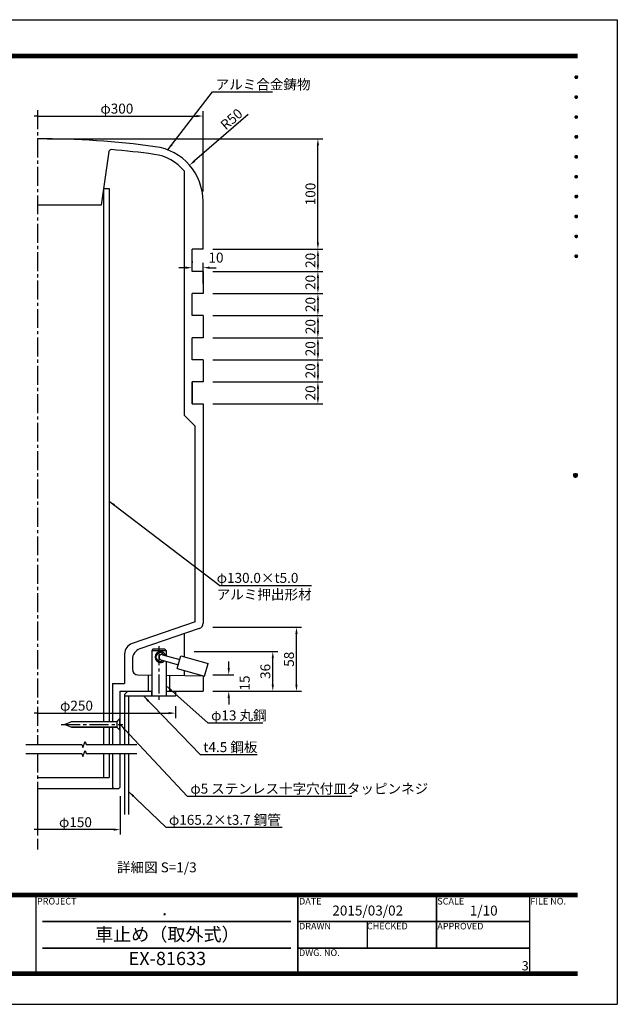
# Model space of a CAD drawing. Extents: x 0 to 4200, y 0 to 2970.
# Drawn here: x 2396 to 4200, y 0 to 2970 of the extents above; entities that cross this region are included whole.
import ezdxf
from ezdxf.enums import TextEntityAlignment as Align

# ---------------------------------------------------------------- set-up
doc = ezdxf.new("R2010")
doc.units = 0
doc.header["$LTSCALE"] = 3
doc.linetypes.add('CENTER2', pattern=[28.575, 19.05, -3.175, 3.175, -3.175])
doc.layers.get('0').update_dxf_attribs({"linetype": 'CONTINUOUS'})
doc.layers.get('DEFPOINTS').update_dxf_attribs({"linetype": 'CONTINUOUS'})
for name, color, linetype in [('P001', 131, 'CONTINUOUS'), ('P002', 181, 'CONTINUOUS'), ('P009', 51, 'CONTINUOUS'), ('P901', 135, 'CONTINUOUS'), ('P_1CENTER', 2, 'CONTINUOUS'), ('P_2DIM', 6, 'CONTINUOUS'), ('P_3TEXT', 60, 'CONTINUOUS'), ('P_5DRAWFRAME', 104, 'CONTINUOUS')]:
    doc.layers.add(name, color=color, linetype=linetype)
doc.styles.add('BIGFONT', font='simplex.shx', dxfattribs={"bigfont": 'bigfont.shx'})
doc.dimstyles.new('DIMBIGFONT$0', dxfattribs={"dimscale": 10, "dimtxt": 3, "dimasz": 2, "dimexe": 1.5, "dimexo": 3, "dimgap": 0.75, "dimtad": 1, "dimdec": 1, "dimdsep": 46, "dimtxsty": 'BIGFONT', "dimsah": 1, "dimcen": 0, "dimclrt": 230, "dimadec": 1, "dimazin": 2, "dimtfac": 0.6, "dimtdec": 1, "dimtofl": 0, "dimtmove": 2, "dimatfit": 3, "dimfxl": 1, "dimtvp": 1, "dimtolj": 1, "dimarcsym": 0})
doc.dimstyles.new('DIMBIGFONT$4', dxfattribs={"dimscale": 10, "dimtxt": 3, "dimasz": 2, "dimexe": 1.5, "dimexo": 3, "dimgap": 0.75, "dimtad": 1, "dimdec": 1, "dimdsep": 46, "dimtxsty": 'BIGFONT', "dimsah": 1, "dimcen": 0, "dimclrt": 230, "dimadec": 1, "dimazin": 0, "dimtfac": 0.6, "dimtdec": 1, "dimtofl": 0, "dimtmove": 0, "dimatfit": 3, "dimfxl": 1, "dimtvp": 1, "dimtolj": 1, "dimarcsym": 0})
doc.dimstyles.new('DIMBIGFONT$7', dxfattribs={"dimscale": 10, "dimtxt": 3, "dimasz": 2, "dimexe": 1.5, "dimexo": 3, "dimgap": 0.75, "dimtad": 1, "dimdec": 1, "dimdsep": 46, "dimtxsty": 'BIGFONT', "dimsah": 1, "dimcen": 0, "dimclrt": 230, "dimadec": 1, "dimazin": 2, "dimtfac": 0.6, "dimtdec": 1, "dimtofl": 0, "dimtmove": 0, "dimatfit": 3, "dimfxl": 1, "dimtvp": 1, "dimtolj": 1, "dimarcsym": 0})

# ---------------------------------------------------------------- blocks, each defined once
blk = doc.blocks.new('DFP3')
at = {"color": 0}
for p, q in [((21.5, 286.6), (408, 286.6)), ((21.5, 286.55), (408, 286.55)), ((21.5, 286.5), (408, 286.5)), ((21.5, 286.45), (408, 286.45)), ((21.5, 286.4), (408, 286.4)), ((408, 286.35), (21.5, 286.35)), ((21.5, 286.3), (408, 286.3)), ((408, 286.25), (21.5, 286.25)), ((21.5, 286.2), (408, 286.2)), ((408, 286.15), (21.5, 286.15)), ((21.5, 286.1), (408, 286.1)), ((21.5, 286.05), (408, 286.05)), ((21.5, 286), (408, 286)), ((21.5, 285.95), (408, 285.95)), ((21.5, 285.9), (408, 285.9)), ((21.5, 285.85), (408, 285.85)), ((21.5, 285.8), (408, 285.8)), ((21.5, 285.75), (408, 285.75)), ((21.5, 285.7), (408, 285.7)), ((408, 285.65), (21.5, 285.65)), ((21.5, 285.6), (408, 285.6)), ((407.2, 279.65), (407.6, 280.05)), ((407.2, 279.65), (407.6, 279.25)), ((407.21, 279.73), (407.52, 280.04)), ((407.21, 279.58), (407.67, 280.04)), ((407.21, 279.72), (407.67, 279.26)), ((407.21, 279.57), (407.52, 279.26)), ((407.22, 279.53), (407.72, 280.03)), ((407.22, 279.77), (407.72, 279.27)), ((407.24, 279.48), (407.77, 280.01)), ((407.24, 279.82), (407.77, 279.29)), ((407.25, 279.84), (407.41, 280)), ((407.25, 279.46), (407.41, 279.3)), ((407.26, 279.43), (407.82, 279.99)), ((407.26, 279.87), (407.82, 279.31)), ((407.29, 279.39), (407.86, 279.96)), ((407.29, 279.91), (407.86, 279.34)), ((407.33, 279.94), (407.89, 279.38)), ((407.33, 279.36), (407.89, 279.92)), ((407.37, 279.98), (407.93, 279.42)), ((407.37, 279.32), (407.93, 279.88)), ((407.41, 280), (407.95, 279.46)), ((407.41, 279.3), (407.95, 279.84)), ((407.46, 280.03), (407.98, 279.51)), ((407.46, 279.27), (407.98, 279.79)), ((407.52, 280.04), (407.99, 279.57)), ((407.52, 279.26), (407.99, 279.73)), ((407.58, 280.05), (408, 279.63)), ((407.58, 279.25), (408, 279.67)), ((407.65, 280.05), (408, 279.7)), ((407.65, 279.25), (408, 279.6)), ((407.75, 280.02), (407.97, 279.8)), ((407.75, 279.28), (407.97, 279.5)), ((407.2, 273.65), (407.6, 274.05)), ((407.2, 273.65), (407.6, 273.25)), ((407.21, 273.73), (407.52, 274.04)), ((407.21, 273.58), (407.67, 274.04)), ((407.21, 273.72), (407.67, 273.26)), ((407.21, 273.57), (407.52, 273.26)), ((407.22, 273.53), (407.72, 274.03)), ((407.22, 273.77), (407.72, 273.27)), ((407.24, 273.48), (407.77, 274.01)), ((407.24, 273.82), (407.77, 273.29)), ((407.25, 273.84), (407.41, 274)), ((407.25, 273.46), (407.41, 273.3)), ((407.26, 273.43), (407.82, 273.99)), ((407.26, 273.87), (407.82, 273.31)), ((407.29, 273.39), (407.86, 273.96)), ((407.29, 273.91), (407.86, 273.34)), ((407.33, 273.94), (407.89, 273.38)), ((407.33, 273.36), (407.89, 273.92)), ((407.37, 273.98), (407.93, 273.42)), ((407.37, 273.32), (407.93, 273.88)), ((407.41, 274), (407.95, 273.46)), ((407.41, 273.3), (407.95, 273.84)), ((407.46, 274.03), (407.98, 273.51)), ((407.46, 273.27), (407.98, 273.79)), ((407.52, 274.04), (407.99, 273.57)), ((407.52, 273.26), (407.99, 273.73)), ((407.58, 274.05), (408, 273.63)), ((407.58, 273.25), (408, 273.67)), ((407.65, 274.05), (408, 273.7)), ((407.65, 273.25), (408, 273.6)), ((407.75, 274.02), (407.97, 273.8)), ((407.75, 273.28), (407.97, 273.5)), ((407.2, 267.65), (407.6, 268.05)), ((407.2, 267.65), (407.6, 267.25)), ((407.21, 267.73), (407.52, 268.04)), ((407.21, 267.58), (407.67, 268.04)), ((407.21, 267.72), (407.67, 267.26)), ((407.21, 267.57), (407.52, 267.26)), ((407.22, 267.53), (407.72, 268.03)), ((407.22, 267.77), (407.72, 267.27)), ((407.24, 267.48), (407.77, 268.01)), ((407.24, 267.82), (407.77, 267.29)), ((407.25, 267.84), (407.41, 268)), ((407.25, 267.46), (407.41, 267.3)), ((407.26, 267.43), (407.82, 267.99)), ((407.26, 267.87), (407.82, 267.31)), ((407.29, 267.39), (407.86, 267.96)), ((407.29, 267.91), (407.86, 267.34)), ((407.33, 267.94), (407.89, 267.38)), ((407.33, 267.36), (407.89, 267.92)), ((407.37, 267.98), (407.93, 267.42)), ((407.37, 267.32), (407.93, 267.88)), ((407.41, 268), (407.95, 267.46)), ((407.41, 267.3), (407.95, 267.84)), ((407.46, 268.03), (407.98, 267.51)), ((407.46, 267.27), (407.98, 267.79)), ((407.52, 268.04), (407.99, 267.57)), ((407.52, 267.26), (407.99, 267.73)), ((407.58, 268.05), (408, 267.63)), ((407.58, 267.25), (408, 267.67)), ((407.65, 268.05), (408, 267.7)), ((407.65, 267.25), (408, 267.6)), ((407.75, 268.02), (407.97, 267.8)), ((407.75, 267.28), (407.97, 267.5)), ((407.2, 261.65), (407.6, 262.05)), ((407.2, 261.65), (407.6, 261.25)), ((407.21, 261.73), (407.52, 262.04)), ((407.21, 261.58), (407.67, 262.04)), ((407.21, 261.72), (407.67, 261.26)), ((407.21, 261.57), (407.52, 261.26)), ((407.22, 261.53), (407.72, 262.03)), ((407.22, 261.77), (407.72, 261.27)), ((407.24, 261.48), (407.77, 262.01)), ((407.24, 261.82), (407.77, 261.29)), ((407.25, 261.84), (407.41, 262)), ((407.25, 261.46), (407.41, 261.3)), ((407.26, 261.43), (407.82, 261.99)), ((407.26, 261.87), (407.82, 261.31)), ((407.29, 261.39), (407.86, 261.96)), ((407.29, 261.91), (407.86, 261.34)), ((407.33, 261.94), (407.89, 261.38)), ((407.33, 261.36), (407.89, 261.92)), ((407.37, 261.98), (407.93, 261.42)), ((407.37, 261.32), (407.93, 261.88)), ((407.41, 262), (407.95, 261.46)), ((407.41, 261.3), (407.95, 261.84)), ((407.46, 262.03), (407.98, 261.51)), ((407.46, 261.27), (407.98, 261.79)), ((407.52, 262.04), (407.99, 261.57)), ((407.52, 261.26), (407.99, 261.73)), ((407.58, 262.05), (408, 261.63)), ((407.58, 261.25), (408, 261.67)), ((407.65, 262.05), (408, 261.7)), ((407.65, 261.25), (408, 261.6)), ((407.75, 262.02), (407.97, 261.8)), ((407.75, 261.28), (407.97, 261.5)), ((407.2, 255.65), (407.6, 256.05)), ((407.2, 255.65), (407.6, 255.25)), ((407.21, 255.73), (407.52, 256.04)), ((407.21, 255.58), (407.67, 256.04)), ((407.21, 255.72), (407.67, 255.26)), ((407.21, 255.57), (407.52, 255.26)), ((407.22, 255.53), (407.72, 256.03)), ((407.22, 255.77), (407.72, 255.27)), ((407.24, 255.48), (407.77, 256.01)), ((407.24, 255.82), (407.77, 255.29)), ((407.25, 255.84), (407.41, 256)), ((407.25, 255.46), (407.41, 255.3)), ((407.26, 255.43), (407.82, 255.99)), ((407.26, 255.87), (407.82, 255.31)), ((407.29, 255.39), (407.86, 255.96)), ((407.29, 255.91), (407.86, 255.34)), ((407.33, 255.94), (407.89, 255.38)), ((407.33, 255.36), (407.89, 255.92)), ((407.37, 255.98), (407.93, 255.42)), ((407.37, 255.32), (407.93, 255.88)), ((407.41, 256), (407.95, 255.46)), ((407.41, 255.3), (407.95, 255.84)), ((407.46, 256.03), (407.98, 255.51)), ((407.46, 255.27), (407.98, 255.79)), ((407.52, 256.04), (407.99, 255.57)), ((407.52, 255.26), (407.99, 255.73)), ((407.58, 256.05), (408, 255.63)), ((407.58, 255.25), (408, 255.67)), ((407.65, 256.05), (408, 255.7)), ((407.65, 255.25), (408, 255.6)), ((407.75, 256.02), (407.97, 255.8)), ((407.75, 255.28), (407.97, 255.5)), ((407.2, 249.65), (407.6, 250.05)), ((407.2, 249.65), (407.6, 249.25)), ((407.21, 249.73), (407.52, 250.04)), ((407.21, 249.58), (407.67, 250.04)), ((407.21, 249.72), (407.67, 249.26)), ((407.21, 249.57), (407.52, 249.26)), ((407.22, 249.53), (407.72, 250.03)), ((407.22, 249.77), (407.72, 249.27)), ((407.24, 249.48), (407.77, 250.01)), ((407.24, 249.82), (407.77, 249.29)), ((407.25, 249.84), (407.41, 250)), ((407.26, 249.43), (407.82, 249.99)), ((407.26, 249.87), (407.82, 249.31)), ((407.29, 249.39), (407.86, 249.96)), ((407.29, 249.91), (407.86, 249.34)), ((407.33, 249.94), (407.89, 249.38)), ((407.33, 249.36), (407.89, 249.92)), ((407.37, 249.98), (407.93, 249.42)), ((407.37, 249.32), (407.93, 249.88)), ((407.41, 250), (407.95, 249.46)), ((407.41, 249.3), (407.95, 249.84)), ((407.46, 250.03), (407.98, 249.51)), ((407.46, 249.27), (407.98, 249.79)), ((407.52, 250.04), (407.99, 249.57)), ((407.52, 249.26), (407.99, 249.73)), ((407.58, 250.05), (408, 249.63)), ((407.58, 249.25), (408, 249.67)), ((407.65, 250.05), (408, 249.7)), ((407.65, 249.25), (408, 249.6)), ((407.75, 250.02), (407.97, 249.8)), ((407.75, 249.28), (407.97, 249.5)), ((407.25, 249.46), (407.41, 249.3)), ((407.2, 243.65), (407.6, 244.05)), ((407.2, 243.65), (407.6, 243.25)), ((407.21, 243.73), (407.52, 244.04)), ((407.21, 243.58), (407.67, 244.04)), ((407.21, 243.72), (407.67, 243.26)), ((407.21, 243.57), (407.52, 243.26)), ((407.22, 243.53), (407.72, 244.03)), ((407.22, 243.77), (407.72, 243.27)), ((407.24, 243.48), (407.77, 244.01)), ((407.24, 243.82), (407.77, 243.29)), ((407.25, 243.84), (407.41, 244)), ((407.26, 243.43), (407.82, 243.99)), ((407.26, 243.87), (407.82, 243.31)), ((407.29, 243.39), (407.86, 243.96)), ((407.29, 243.91), (407.86, 243.34)), ((407.33, 243.94), (407.89, 243.38)), ((407.33, 243.36), (407.89, 243.92)), ((407.37, 243.98), (407.93, 243.42)), ((407.37, 243.32), (407.93, 243.88)), ((407.41, 244), (407.95, 243.46)), ((407.41, 243.3), (407.95, 243.84)), ((407.46, 244.03), (407.98, 243.51)), ((407.46, 243.27), (407.98, 243.79)), ((407.52, 244.04), (407.99, 243.57)), ((407.52, 243.26), (407.99, 243.73)), ((407.58, 244.05), (408, 243.63)), ((407.58, 243.25), (408, 243.67)), ((407.65, 244.05), (408, 243.7)), ((407.65, 243.25), (408, 243.6)), ((407.75, 244.02), (407.97, 243.8)), ((407.25, 243.46), (407.41, 243.3)), ((407.75, 243.28), (407.97, 243.5)), ((407.2, 237.65), (407.6, 238.05)), ((407.2, 237.65), (407.6, 237.25)), ((407.21, 237.73), (407.52, 238.04)), ((407.21, 237.58), (407.67, 238.04)), ((407.21, 237.72), (407.67, 237.26)), ((407.22, 237.53), (407.72, 238.03)), ((407.22, 237.77), (407.72, 237.27)), ((407.24, 237.48), (407.77, 238.01)), ((407.24, 237.82), (407.77, 237.29)), ((407.25, 237.84), (407.41, 238)), ((407.26, 237.43), (407.82, 237.99)), ((407.26, 237.87), (407.82, 237.31)), ((407.29, 237.39), (407.86, 237.96)), ((407.29, 237.91), (407.86, 237.34)), ((407.33, 237.94), (407.89, 237.38)), ((407.33, 237.36), (407.89, 237.92)), ((407.37, 237.98), (407.93, 237.42)), ((407.37, 237.32), (407.93, 237.88)), ((407.41, 238), (407.95, 237.46)), ((407.41, 237.3), (407.95, 237.84)), ((407.46, 238.03), (407.98, 237.51)), ((407.46, 237.27), (407.98, 237.79)), ((407.52, 238.04), (407.99, 237.57)), ((407.52, 237.26), (407.99, 237.73)), ((407.58, 238.05), (408, 237.63)), ((407.58, 237.25), (408, 237.67)), ((407.65, 238.05), (408, 237.7)), ((407.75, 238.02), (407.97, 237.8)), ((407.21, 237.57), (407.52, 237.26)), ((407.25, 237.46), (407.41, 237.3)), ((407.65, 237.25), (408, 237.6)), ((407.75, 237.28), (407.97, 237.5)), ((407.2, 231.65), (407.6, 232.05)), ((407.21, 231.73), (407.52, 232.04)), ((407.21, 231.58), (407.67, 232.04)), ((407.21, 231.72), (407.67, 231.26)), ((407.22, 231.53), (407.72, 232.03)), ((407.22, 231.77), (407.72, 231.27)), ((407.24, 231.48), (407.77, 232.01)), ((407.24, 231.82), (407.77, 231.29)), ((407.25, 231.84), (407.41, 232)), ((407.26, 231.43), (407.82, 231.99)), ((407.26, 231.87), (407.82, 231.31)), ((407.29, 231.39), (407.86, 231.96)), ((407.29, 231.91), (407.86, 231.34)), ((407.33, 231.94), (407.89, 231.38)), ((407.33, 231.36), (407.89, 231.92)), ((407.37, 231.98), (407.93, 231.42)), ((407.37, 231.32), (407.93, 231.88)), ((407.41, 232), (407.95, 231.46)), ((407.41, 231.3), (407.95, 231.84)), ((407.46, 232.03), (407.98, 231.51)), ((407.46, 231.27), (407.98, 231.79)), ((407.52, 232.04), (407.99, 231.57)), ((407.52, 231.26), (407.99, 231.73)), ((407.58, 232.05), (408, 231.63)), ((407.58, 231.25), (408, 231.67)), ((407.65, 232.05), (408, 231.7)), ((407.75, 232.02), (407.97, 231.8)), ((407.2, 231.65), (407.6, 231.25)), ((407.21, 231.57), (407.52, 231.26)), ((407.25, 231.46), (407.41, 231.3)), ((407.65, 231.25), (408, 231.6)), ((407.75, 231.28), (407.97, 231.5)), ((407.2, 225.65), (407.6, 226.05)), ((407.21, 225.73), (407.52, 226.04)), ((407.21, 225.58), (407.67, 226.04)), ((407.22, 225.53), (407.72, 226.03)), ((407.22, 225.77), (407.72, 225.27)), ((407.24, 225.48), (407.77, 226.01)), ((407.24, 225.82), (407.77, 225.29)), ((407.25, 225.84), (407.41, 226)), ((407.26, 225.43), (407.82, 225.99)), ((407.26, 225.87), (407.82, 225.31)), ((407.29, 225.39), (407.86, 225.96)), ((407.29, 225.91), (407.86, 225.34)), ((407.33, 225.94), (407.89, 225.38)), ((407.33, 225.36), (407.89, 225.92)), ((407.37, 225.98), (407.93, 225.42)), ((407.37, 225.32), (407.93, 225.88)), ((407.41, 226), (407.95, 225.46)), ((407.41, 225.3), (407.95, 225.84)), ((407.46, 226.03), (407.98, 225.51)), ((407.46, 225.27), (407.98, 225.79)), ((407.52, 226.04), (407.99, 225.57)), ((407.52, 225.26), (407.99, 225.73)), ((407.58, 226.05), (408, 225.63)), ((407.65, 226.05), (408, 225.7)), ((407.75, 226.02), (407.97, 225.8)), ((407.2, 225.65), (407.6, 225.25)), ((407.21, 225.72), (407.67, 225.26)), ((407.21, 225.57), (407.52, 225.26)), ((407.25, 225.46), (407.41, 225.3)), ((407.58, 225.25), (408, 225.67)), ((407.65, 225.25), (408, 225.6)), ((407.75, 225.28), (407.97, 225.5)), ((406.8, 159.55), (407.4, 160.15)), ((406.8, 159.48), (407.47, 160.15)), ((406.8, 159.63), (407.32, 160.15)), ((406.8, 159.62), (407.47, 158.95)), ((406.8, 159.55), (407.4, 158.95)), ((406.8, 159.47), (407.32, 158.95)), ((406.81, 159.42), (407.53, 160.14)), ((406.81, 159.68), (407.53, 158.96)), ((406.82, 159.71), (407.24, 160.13)), ((406.82, 159.39), (407.24, 158.97)), ((406.83, 159.37), (407.58, 160.12)), ((406.83, 159.73), (407.58, 158.98)), ((406.85, 159.32), (407.63, 160.1)), ((406.85, 159.78), (407.63, 159)), ((406.87, 159.27), (407.68, 160.08)), ((406.87, 159.83), (407.12, 160.08)), ((406.87, 159.83), (407.68, 159.02)), ((406.87, 159.27), (407.12, 159.02)), ((406.9, 159.22), (407.73, 160.05)), ((406.9, 159.88), (407.73, 159.05)), ((406.93, 159.18), (407.77, 160.02)), ((406.93, 159.92), (407.77, 159.08)), ((406.96, 159.14), (407.81, 159.99)), ((406.96, 159.96), (407.81, 159.11)), ((406.99, 159.99), (407.84, 159.14)), ((406.99, 159.11), (407.84, 159.96)), ((407.03, 160.02), (407.87, 159.18)), ((407.03, 159.08), (407.87, 159.92)), ((407.07, 160.05), (407.9, 159.22)), ((407.07, 159.05), (407.9, 159.88)), ((407.12, 160.08), (407.93, 159.27)), ((407.12, 159.02), (407.93, 159.83)), ((407.17, 160.1), (407.95, 159.32)), ((407.17, 159), (407.95, 159.78)), ((407.22, 160.12), (407.97, 159.37)), ((407.22, 158.98), (407.97, 159.73)), ((407.27, 160.14), (407.99, 159.42)), ((407.27, 158.96), (407.99, 159.68)), ((407.33, 160.15), (408, 159.48)), ((407.33, 158.95), (408, 159.62)), ((407.4, 160.15), (408, 159.55)), ((407.4, 158.95), (408, 159.55)), ((407.48, 160.14), (407.99, 159.63)), ((407.48, 158.96), (407.99, 159.47)), ((407.57, 160.13), (407.98, 159.72)), ((407.57, 158.97), (407.98, 159.38)), ((407.69, 160.08), (407.93, 159.84)), ((407.69, 159.02), (407.93, 159.26)), ((21.5, 33.5), (408, 33.5)), ((21.5, 33.45), (408, 33.45)), ((21.5, 33.4), (408, 33.4)), ((21.5, 33.35), (408, 33.35)), ((21.5, 33.3), (408, 33.3)), ((21.5, 33.25), (408, 33.25)), ((21.5, 33.2), (408, 33.2)), ((21.5, 33.15), (408, 33.15)), ((21.5, 33.1), (408, 33.1)), ((21.5, 33.05), (408, 33.05)), ((21.5, 33), (408, 33)), ((21.5, 32.95), (408, 32.95)), ((21.5, 32.9), (408, 32.9)), ((21.5, 32.85), (408, 32.85)), ((21.5, 32.8), (408, 32.8)), ((21.5, 32.75), (408, 32.75)), ((21.5, 32.7), (408, 32.7)), ((244.47, 33), (244.47, 9)), ((244.53, 33), (244.53, 9)), ((323.47, 33), (323.47, 9)), ((323.53, 33), (323.53, 9)), ((365.47, 17), (365.47, 33)), ((365.53, 17), (365.53, 33)), ((393.47, 33), (393.47, 9)), ((393.53, 33), (393.53, 9)), ((21.5, 32.65), (408, 32.65)), ((21.5, 32.6), (408, 32.6)), ((21.5, 32.55), (408, 32.55)), ((21.5, 32.5), (408, 32.5)), ((246.5, 25.03), (321.5, 25.03)), ((246.5, 24.97), (321.5, 24.97)), ((323.5, 25.03), (393.5, 25.03)), ((323.5, 24.97), (393.5, 24.97)), ((344.47, 25), (344.47, 17)), ((344.53, 25), (344.53, 17)), ((246.5, 17.03), (321.5, 17.03)), ((246.5, 16.97), (321.5, 16.97)), ((323.5, 17.03), (393.5, 17.03)), ((323.5, 16.97), (393.5, 16.97)), ((21.5, 9.75), (408, 9.75)), ((21.5, 9.7), (408, 9.7)), ((21.5, 9.65), (408, 9.65)), ((21.5, 9.6), (408, 9.6)), ((21.5, 9.55), (408, 9.55)), ((21.5, 9.5), (408, 9.5)), ((21.5, 9.45), (408, 9.45)), ((21.5, 9.4), (408, 9.4)), ((21.5, 9.35), (408, 9.35)), ((21.5, 9.3), (408, 9.3)), ((21.5, 9.25), (408, 9.25)), ((21.5, 9.2), (408, 9.2)), ((21.5, 9.15), (408, 9.15)), ((21.5, 9.1), (408, 9.1)), ((21.5, 9.05), (408, 9.05)), ((21.5, 9), (408, 9)), ((21.5, 8.95), (408, 8.95)), ((21.5, 8.9), (408, 8.9)), ((21.5, 8.85), (408, 8.85)), ((21.5, 8.8), (408, 8.8)), ((21.5, 8.75), (408, 8.75))]:
    blk.add_line(p, q, dxfattribs=at)
at = {"layer": 'DEFPOINTS', "color": 0}
for p, q in [((0, 297), (420, 297)), ((420, 297), (420, 0)), ((0, 0), (420, 0))]:
    blk.add_line(p, q, dxfattribs=at)
at = {"color": 0, "style": 'BIGFONT'}
for s, height, p in [('PROJECT', 2, (244.86, 30.1)), ('DATE', 2, (323.94, 30.1)), ('SCALE', 2, (365.67, 30.1)), ('FILE NO.', 2, (393.74, 30.1)), ('DRAWN', 2, (323.94, 22.57)), ('CHECKED', 2, (344.43, 22.61)), ('APPROVED', 2, (365.67, 22.57)), ('DWG. NO.', 2, (323.94, 14.57)), ('3', 2.8, (391.14, 10.23))]:
    blk.add_text(s, height=height, dxfattribs=at).set_placement(p)
at = {"color": 83, "ltscale": 0.5, "style": 'BIGFONT', "flags": 8}
for tag, p in [('REV04', (26.47, 27.61)), ('REV03', (26.47, 21.7)), ('REV02', (26.47, 15.58)), ('REV01', (26.47, 10.33))]:
    blk.add_attdef(tag, text='', height=2, dxfattribs=at).set_placement(p, align=Align.BOTTOM_LEFT)
for tag, p in [('REVD4', (80.98, 27.61)), ('R4D', (92.67, 27.61)), ('R4C', (101.8, 27.61)), ('R4A', (110.92, 27.61)), ('REVD3', (80.98, 21.7)), ('R3D', (92.67, 21.7)), ('R3C', (101.8, 21.7)), ('R3A', (110.92, 21.7)), ('REVD2', (80.98, 15.58)), ('R2D', (92.67, 15.58)), ('R2C', (101.8, 15.58)), ('R2A', (110.92, 15.58)), ('REVD1', (80.98, 10.33)), ('R1D', (92.67, 10.33)), ('R1C', (101.8, 10.33)), ('R1A', (110.92, 10.33))]:
    blk.add_attdef(tag, text='', height=2, dxfattribs=at).set_placement(p, align=Align.BOTTOM_CENTER)
at = {"color": 83, "style": 'BIGFONT'}
for tag, height, p in [('PROJECT1', 4, (283.38, 25.6)), ('DATE', 3, (344.68, 25.84)), ('SCALE', 3, (379.68, 25.84)), ('PROJECT2', 4, (284.2, 17.84)), ('PROJECT3', 4, (284.2, 10.57)), ('DWGNO', 3, (358.68, 10.57))]:
    blk.add_attdef(tag, text='', height=height, dxfattribs=at).set_placement(p, align=Align.BOTTOM_CENTER)
blk = doc.blocks.new('*D19')
at = {"layer": 'DEFPOINTS', "color": 0}
for p in [(2449.7, 2697.3), (2949.7, 2679.3), (2949.7, 2421.8)]:
    blk.add_point(p, dxfattribs=at)
at = {"layer": 'P_2DIM', "color": 0, "lineweight": -2}
for p, q in [((2449.7, 2679.3), (2929.7, 2679.3)), ((2949.7, 2451.8), (2949.7, 2694.3)), ((2449.7, 2667.3), (2449.7, 2664.3))]:
    blk.add_line(p, q, dxfattribs=at)
at = {"layer": 'P_2DIM', "color": 0}
blk.add_solid([(2929.7, 2682.6), (2929.7, 2675.9), (2949.7, 2679.3)], dxfattribs=at)
at = {"layer": 'P_2DIM', "color": 230, "insert": (2689.7, 2701.8), "char_height": 30, "attachment_point": 5, "style": 'BIGFONT'}
blk.add_mtext('\\A1;φ300', dxfattribs=at)
blk = doc.blocks.new('_None')
blk = doc.blocks.new('*D20')
at = {"layer": 'DEFPOINTS', "color": 0}
for p in [(2909.1, 2530.9), (2783.1, 2421.8)]:
    blk.add_point(p, dxfattribs=at)
at = {"layer": 'P_2DIM', "color": 0, "lineweight": -2}
blk.add_line((3085.7, 2683.6), (2924.2, 2543.9), dxfattribs=at)
at = {"layer": 'P_2DIM', "color": 0}
blk.add_solid([(2922.1, 2546.5), (2926.4, 2541.4), (2909.1, 2530.9)], dxfattribs=at)
at = {"layer": 'P_2DIM', "color": 230, "insert": (3035.6, 2670), "char_height": 30, "attachment_point": 5, "rotation": 40.8668, "style": 'BIGFONT'}
blk.add_mtext('\\A1;R50', dxfattribs=at)
blk = doc.blocks.new('*D21')
at = {"layer": 'DEFPOINTS', "color": 0}
for p in [(2449.7, 2610.8), (3296.4, 2610.8), (2949.7, 2277.5)]:
    blk.add_point(p, dxfattribs=at)
at = {"layer": 'P_2DIM', "color": 0, "lineweight": -2}
for p, q in [((2479.7, 2610.8), (3311.4, 2610.8)), ((3296.4, 2297.5), (3296.4, 2590.8)), ((2979.7, 2277.5), (3311.4, 2277.5))]:
    blk.add_line(p, q, dxfattribs=at)
at = {"layer": 'P_2DIM', "color": 0}
for points in [[(3293, 2590.8), (3299.7, 2590.8), (3296.4, 2610.8)], [(3293, 2297.5), (3299.7, 2297.5), (3296.4, 2277.5)]]:
    blk.add_solid(points, dxfattribs=at)
at = {"layer": 'P_2DIM', "color": 230, "insert": (3273.9, 2444.2), "char_height": 30, "attachment_point": 5, "rotation": 90, "style": 'BIGFONT'}
blk.add_mtext('\\A1;100', dxfattribs=at)
blk = doc.blocks.new('*D22')
at = {"layer": 'DEFPOINTS', "color": 0}
for p in [(2949.7, 2277.5), (2949.7, 2210.8), (3296.4, 2210.8)]:
    blk.add_point(p, dxfattribs=at)
at = {"layer": 'P_2DIM', "color": 0, "lineweight": -2}
for p, q in [((2979.7, 2277.5), (3311.4, 2277.5)), ((3296.4, 2257.5), (3296.4, 2230.8)), ((2979.7, 2210.8), (3311.4, 2210.8))]:
    blk.add_line(p, q, dxfattribs=at)
at = {"layer": 'P_2DIM', "color": 0}
for points in [[(3293, 2257.5), (3299.7, 2257.5), (3296.4, 2277.5)], [(3293, 2230.8), (3299.7, 2230.8), (3296.4, 2210.8)]]:
    blk.add_solid(points, dxfattribs=at)
at = {"layer": 'P_2DIM', "color": 230, "insert": (3273.9, 2244.2), "char_height": 30, "attachment_point": 5, "rotation": 90, "style": 'BIGFONT'}
blk.add_mtext('\\A1;20', dxfattribs=at)
blk = doc.blocks.new('*D23')
at = {"layer": 'DEFPOINTS', "color": 0}
for p in [(2949.7, 2210.8), (2949.7, 2144.2), (3296.4, 2144.2)]:
    blk.add_point(p, dxfattribs=at)
at = {"layer": 'P_2DIM', "color": 0, "lineweight": -2}
for p, q in [((2979.7, 2210.8), (3311.4, 2210.8)), ((3296.4, 2190.8), (3296.4, 2164.2)), ((2979.7, 2144.2), (3311.4, 2144.2))]:
    blk.add_line(p, q, dxfattribs=at)
at = {"layer": 'P_2DIM', "color": 0}
for points in [[(3293, 2190.8), (3299.7, 2190.8), (3296.4, 2210.8)], [(3293, 2164.2), (3299.7, 2164.2), (3296.4, 2144.2)]]:
    blk.add_solid(points, dxfattribs=at)
at = {"layer": 'P_2DIM', "color": 230, "insert": (3273.9, 2177.5), "char_height": 30, "attachment_point": 5, "rotation": 90, "style": 'BIGFONT'}
blk.add_mtext('\\A1;20', dxfattribs=at)
blk = doc.blocks.new('*D24')
at = {"layer": 'DEFPOINTS', "color": 0}
for p in [(2949.7, 2144.2), (2949.7, 2077.5), (3296.4, 2077.5)]:
    blk.add_point(p, dxfattribs=at)
at = {"layer": 'P_2DIM', "color": 0, "lineweight": -2}
for p, q in [((2979.7, 2144.2), (3311.4, 2144.2)), ((3296.4, 2124.2), (3296.4, 2097.5)), ((2979.7, 2077.5), (3311.4, 2077.5))]:
    blk.add_line(p, q, dxfattribs=at)
at = {"layer": 'P_2DIM', "color": 0}
for points in [[(3293, 2124.2), (3299.7, 2124.2), (3296.4, 2144.2)], [(3293, 2097.5), (3299.7, 2097.5), (3296.4, 2077.5)]]:
    blk.add_solid(points, dxfattribs=at)
at = {"layer": 'P_2DIM', "color": 230, "insert": (3273.9, 2110.8), "char_height": 30, "attachment_point": 5, "rotation": 90, "style": 'BIGFONT'}
blk.add_mtext('\\A1;20', dxfattribs=at)
blk = doc.blocks.new('*D25')
at = {"layer": 'DEFPOINTS', "color": 0}
for p in [(2949.7, 2077.5), (2949.7, 2010.8), (3296.4, 2010.8)]:
    blk.add_point(p, dxfattribs=at)
at = {"layer": 'P_2DIM', "color": 0, "lineweight": -2}
for p, q in [((2979.7, 2077.5), (3311.4, 2077.5)), ((3296.4, 2057.5), (3296.4, 2030.8)), ((2979.7, 2010.8), (3311.4, 2010.8))]:
    blk.add_line(p, q, dxfattribs=at)
at = {"layer": 'P_2DIM', "color": 0}
for points in [[(3293, 2057.5), (3299.7, 2057.5), (3296.4, 2077.5)], [(3293, 2030.8), (3299.7, 2030.8), (3296.4, 2010.8)]]:
    blk.add_solid(points, dxfattribs=at)
at = {"layer": 'P_2DIM', "color": 230, "insert": (3273.9, 2044.2), "char_height": 30, "attachment_point": 5, "rotation": 90, "style": 'BIGFONT'}
blk.add_mtext('\\A1;20', dxfattribs=at)
blk = doc.blocks.new('*D26')
at = {"layer": 'DEFPOINTS', "color": 0}
for p in [(2949.7, 2010.8), (2949.7, 1944.2), (3296.4, 1944.2)]:
    blk.add_point(p, dxfattribs=at)
at = {"layer": 'P_2DIM', "color": 0, "lineweight": -2}
for p, q in [((2979.7, 2010.8), (3311.4, 2010.8)), ((3296.4, 1990.8), (3296.4, 1964.2)), ((2979.7, 1944.2), (3311.4, 1944.2))]:
    blk.add_line(p, q, dxfattribs=at)
at = {"layer": 'P_2DIM', "color": 0}
for points in [[(3293, 1990.8), (3299.7, 1990.8), (3296.4, 2010.8)], [(3293, 1964.2), (3299.7, 1964.2), (3296.4, 1944.2)]]:
    blk.add_solid(points, dxfattribs=at)
at = {"layer": 'P_2DIM', "color": 230, "insert": (3273.9, 1977.5), "char_height": 30, "attachment_point": 5, "rotation": 90, "style": 'BIGFONT'}
blk.add_mtext('\\A1;20', dxfattribs=at)
blk = doc.blocks.new('*D27')
at = {"layer": 'DEFPOINTS', "color": 0}
for p in [(2949.7, 1944.2), (2949.7, 1877.5), (3296.4, 1877.5)]:
    blk.add_point(p, dxfattribs=at)
at = {"layer": 'P_2DIM', "color": 0, "lineweight": -2}
for p, q in [((2979.7, 1944.2), (3311.4, 1944.2)), ((3296.4, 1924.2), (3296.4, 1897.5)), ((2979.7, 1877.5), (3311.4, 1877.5))]:
    blk.add_line(p, q, dxfattribs=at)
at = {"layer": 'P_2DIM', "color": 0}
for points in [[(3293, 1924.2), (3299.7, 1924.2), (3296.4, 1944.2)], [(3293, 1897.5), (3299.7, 1897.5), (3296.4, 1877.5)]]:
    blk.add_solid(points, dxfattribs=at)
at = {"layer": 'P_2DIM', "color": 230, "insert": (3273.9, 1910.8), "char_height": 30, "attachment_point": 5, "rotation": 90, "style": 'BIGFONT'}
blk.add_mtext('\\A1;20', dxfattribs=at)
blk = doc.blocks.new('*D28')
at = {"layer": 'DEFPOINTS', "color": 0}
for p in [(2949.7, 1877.5), (2949.7, 1810.8), (3296.4, 1810.8)]:
    blk.add_point(p, dxfattribs=at)
at = {"layer": 'P_2DIM', "color": 0, "lineweight": -2}
for p, q in [((2979.7, 1877.5), (3311.4, 1877.5)), ((3296.4, 1857.5), (3296.4, 1830.8)), ((2979.7, 1810.8), (3311.4, 1810.8))]:
    blk.add_line(p, q, dxfattribs=at)
at = {"layer": 'P_2DIM', "color": 0}
for points in [[(3293, 1857.5), (3299.7, 1857.5), (3296.4, 1877.5)], [(3293, 1830.8), (3299.7, 1830.8), (3296.4, 1810.8)]]:
    blk.add_solid(points, dxfattribs=at)
at = {"layer": 'P_2DIM', "color": 230, "insert": (3273.9, 1844.2), "char_height": 30, "attachment_point": 5, "rotation": 90, "style": 'BIGFONT'}
blk.add_mtext('\\A1;20', dxfattribs=at)
blk = doc.blocks.new('*D29')
at = {"layer": 'DEFPOINTS', "color": 0}
for p in [(2916.4, 2210.8), (2949.7, 2221.9), (2949.7, 2144.2)]:
    blk.add_point(p, dxfattribs=at)
at = {"layer": 'P_2DIM', "color": 0, "lineweight": -2}
for p, q in [((2916.4, 2240.8), (2916.4, 2236.9)), ((2949.7, 2174.2), (2949.7, 2236.9)), ((2896.4, 2221.9), (2876.4, 2221.9)), ((2969.7, 2221.9), (2989.7, 2221.9))]:
    blk.add_line(p, q, dxfattribs=at)
at = {"layer": 'P_2DIM', "color": 0}
for points in [[(2896.4, 2225.3), (2896.4, 2218.6), (2916.4, 2221.9)], [(2969.7, 2225.3), (2969.7, 2218.6), (2949.7, 2221.9)]]:
    blk.add_solid(points, dxfattribs=at)
at = {"layer": 'P_2DIM', "color": 230, "insert": (2988.8, 2252.4), "char_height": 30, "attachment_point": 5, "style": 'BIGFONT'}
blk.add_mtext('\\A1;10', dxfattribs=at)
blk = doc.blocks.new('*D30')
at = {"layer": 'DEFPOINTS', "color": 0}
for p in [(2893.1, 1064.2), (3160.3, 1064.2), (2949.7, 944.2)]:
    blk.add_point(p, dxfattribs=at)
at = {"layer": 'P_2DIM', "color": 0, "lineweight": -2}
for p, q in [((2923.1, 1064.2), (3175.3, 1064.2)), ((3160.3, 964.2), (3160.3, 1044.2)), ((2979.7, 944.2), (3175.3, 944.2))]:
    blk.add_line(p, q, dxfattribs=at)
at = {"layer": 'P_2DIM', "color": 0}
for points in [[(3156.9, 1044.2), (3163.6, 1044.2), (3160.3, 1064.2)], [(3156.9, 964.2), (3163.6, 964.2), (3160.3, 944.2)]]:
    blk.add_solid(points, dxfattribs=at)
at = {"layer": 'P_2DIM', "color": 230, "insert": (3137.8, 1004.2), "char_height": 30, "attachment_point": 5, "rotation": 90, "style": 'BIGFONT'}
blk.add_mtext('\\A1;36', dxfattribs=at)
blk = doc.blocks.new('*D31')
at = {"layer": 'DEFPOINTS', "color": 0}
for p in [(2949.7, 1137.5), (3231.6, 1137.5), (2949.7, 944.2)]:
    blk.add_point(p, dxfattribs=at)
at = {"layer": 'P_2DIM', "color": 0, "lineweight": -2}
for p, q in [((2979.7, 1137.5), (3246.6, 1137.5)), ((3231.6, 964.2), (3231.6, 1117.5)), ((2979.7, 944.2), (3246.6, 944.2))]:
    blk.add_line(p, q, dxfattribs=at)
at = {"layer": 'P_2DIM', "color": 0}
for points in [[(3228.3, 1117.5), (3235, 1117.5), (3231.6, 1137.5)], [(3228.3, 964.2), (3235, 964.2), (3231.6, 944.2)]]:
    blk.add_solid(points, dxfattribs=at)
at = {"layer": 'P_2DIM', "color": 230, "insert": (3209.1, 1040.8), "char_height": 30, "attachment_point": 5, "rotation": 90, "style": 'BIGFONT'}
blk.add_mtext('\\A1;58', dxfattribs=at)
blk = doc.blocks.new('*D32')
at = {"layer": 'DEFPOINTS', "color": 0}
for p in [(2866.4, 929.2), (2449.7, 893.2), (2866.4, 878.3)]:
    blk.add_point(p, dxfattribs=at)
at = {"layer": 'P_2DIM', "color": 0, "lineweight": -2}
for p, q in [((2866.4, 899.2), (2866.4, 863.3)), ((2449.7, 878.3), (2846.4, 878.3)), ((2449.7, 863.2), (2449.7, 863.3))]:
    blk.add_line(p, q, dxfattribs=at)
at = {"layer": 'P_2DIM', "color": 0}
blk.add_solid([(2846.4, 881.7), (2846.4, 875), (2866.4, 878.3)], dxfattribs=at)
at = {"layer": 'P_2DIM', "color": 230, "insert": (2567.9, 900.8), "char_height": 30, "attachment_point": 5, "style": 'BIGFONT'}
blk.add_mtext('\\A1;φ250', dxfattribs=at)
blk = doc.blocks.new('*D33')
at = {"layer": 'DEFPOINTS', "color": 0}
for p in [(2699.7, 657.4), (2449.7, 650.8), (2449.7, 526.9)]:
    blk.add_point(p, dxfattribs=at)
at = {"layer": 'P_2DIM', "color": 0, "lineweight": -2}
for p, q in [((2699.7, 627.4), (2699.7, 511.9)), ((2449.7, 620.8), (2449.7, 511.9)), ((2679.7, 526.9), (2449.7, 526.9))]:
    blk.add_line(p, q, dxfattribs=at)
at = {"layer": 'P_2DIM', "color": 0}
blk.add_solid([(2679.7, 530.3), (2679.7, 523.6), (2699.7, 526.9)], dxfattribs=at)
at = {"layer": 'P_2DIM', "color": 230, "insert": (2564.7, 549.4), "char_height": 30, "attachment_point": 5, "style": 'BIGFONT'}
blk.add_mtext('\\A1;φ150', dxfattribs=at)
blk = doc.blocks.new('*D35')
at = {"layer": 'DEFPOINTS', "color": 0}
for p in [(2949.7, 994.2), (3027.3, 994.2), (2949.7, 944.2)]:
    blk.add_point(p, dxfattribs=at)
at = {"layer": 'P_2DIM', "color": 0, "lineweight": -2}
for p, q in [((3027.3, 1014.2), (3027.3, 1034.2)), ((2979.7, 994.2), (3042.3, 994.2)), ((2979.7, 944.2), (3042.3, 944.2)), ((3027.3, 924.2), (3027.3, 904.2))]:
    blk.add_line(p, q, dxfattribs=at)
at = {"layer": 'P_2DIM', "color": 0}
for points in [[(3024, 1014.2), (3030.7, 1014.2), (3027.3, 994.2)], [(3024, 924.2), (3030.7, 924.2), (3027.3, 944.2)]]:
    blk.add_solid(points, dxfattribs=at)
at = {"layer": 'P_2DIM', "color": 230, "insert": (3075.5, 969.2), "char_height": 30, "attachment_point": 5, "rotation": 90, "style": 'BIGFONT'}
blk.add_mtext('\\A1;15', dxfattribs=at)

msp = doc.modelspace()

# ---------------------------------------------------------------- linework, layer by layer
at = {"layer": 'P001'}
for p, q in [((2665.53, 2572.35), (2642.67, 2410.83)), ((2893.07, 2513.7), (2893.07, 1777.5)), ((2642.67, 2410.83), (2449.74, 2410.83)), ((2949.74, 2277.5), (2949.74, 2421.8)), ((2916.41, 2210.83), (2916.41, 2277.5)), ((2949.74, 2277.5), (2916.41, 2277.5)), ((2949.74, 2210.83), (2916.41, 2210.83)), ((2949.74, 2210.83), (2949.74, 2144.17)), ((2949.74, 2144.17), (2916.41, 2144.17)), ((2916.41, 2077.5), (2916.41, 2144.17)), ((2949.74, 2077.5), (2916.41, 2077.5)), ((2949.74, 2077.5), (2949.74, 2010.83)), ((2949.74, 2010.83), (2916.41, 2010.83)), ((2916.41, 1944.17), (2916.41, 2010.83)), ((2949.74, 1944.17), (2916.41, 1944.17)), ((2949.74, 1944.17), (2949.74, 1877.5)), ((2916.41, 1810.83), (2916.41, 1877.5)), ((2916.41, 1877.5), (2916.41, 1810.83)), ((2949.74, 1877.5), (2916.41, 1877.5)), ((2916.41, 1810.83), (2949.74, 1810.83)), ((2949.74, 1810.83), (2949.74, 1672.12)), ((2893.08, 1777.5), (2926.41, 1744.17)), ((2926.41, 1672.12), (2926.41, 1744.17)), ((2926.41, 1154.18), (2926.41, 1672.12)), ((2949.74, 1672.12), (2949.74, 1149.42)), ((2926.41, 1154.18), (2735.61, 1088.59)), ((2938.49, 1133.66), (2758.91, 1071.93)), ((2893.08, 1118.05), (2893.08, 1048.52)), ((2893.08, 1118.05), (2893.08, 1048.52)), ((2798.08, 1070.83), (2794.74, 1067.5)), ((2834.74, 1070.83), (2798.08, 1070.83)), ((2834.74, 1070.83), (2838.08, 1067.5)), ((2713.11, 1057.08), (2713.08, 967.53)), ((2736.41, 1040.41), (2736.41, 1010.6)), ((2794.74, 1067.5), (2794.74, 929.17)), ((2838.08, 1067.5), (2838.08, 1051.51)), ((2838.08, 1034.89), (2838.08, 929.17)), ((2752.81, 993.94), (2794.74, 993.28)), ((2784.74, 945.33), (2784.74, 993.44)), ((2838.08, 992.6), (2949.74, 990.83)), ((2848.08, 992.45), (2848.08, 944.17)), ((2893.08, 1006.98), (2893.08, 991.75)), ((2893.08, 996.76), (2893.08, 991.75)), ((2949.74, 990.83), (2949.74, 944.17)), ((2676.41, 967.53), (2676.41, 852.53)), ((2676.41, 967.53), (2713.09, 967.53)), ((2699.74, 783.85), (2699.74, 944.17)), ((2699.74, 944.17), (2794.74, 944.17)), ((2722.74, 944.17), (2712.74, 934.17)), ((2712.74, 934.17), (2712.74, 783.85)), ((2866.41, 929.17), (2712.74, 929.17)), ((2725.08, 929.17), (2725.08, 783.85)), ((2794.58, 944.17), (2794.58, 929.17)), ((2838.08, 944.17), (2949.74, 944.17)), ((2838.24, 944.17), (2838.24, 929.17)), ((2866.41, 944.17), (2866.41, 929.17)), ((2699.74, 862.53), (2688.91, 851.7)), ((2688.91, 851.7), (2550.52, 851.7)), ((2550.52, 836.7), (2688.91, 836.7)), ((2676.41, 835.86), (2676.41, 783.85)), ((2688.91, 836.7), (2699.74, 825.86)), ((2698.08, 860.86), (2698.08, 827.53)), ((2676.41, 756.46), (2676.41, 657.46)), ((2699.74, 657.43), (2699.74, 756.46)), ((2712.74, 756.46), (2712.74, 572.87)), ((2725.08, 756.46), (2725.08, 572.87)), ((2449.74, 650.77), (2693.08, 650.77))]:
    msp.add_line(p, q, dxfattribs=at)
msp.add_lwpolyline([(2689.74, 852.53), (2552.53, 852.53), (2532.41, 844.2), (2552.53, 835.86), (2689.74, 835.86)], dxfattribs=at)
msp.add_lwpolyline([(2699.08, 860.86), (2698.08, 860.86), (2689.74, 852.53), (2689.74, 835.86), (2698.08, 827.53), (2699.08, 827.53)], close=True, dxfattribs=at)
for centre, radius, start, end in [((2449.41, -55.83), 2666.67, 82.33008, 89.99288), ((2783.08, 2421.8), 166.67, 0, 82.33008), ((2672.13, 2571.41), 6.67, 85.15451, 171.94335), ((2449.41, -55.83), 2643.33, 82.33008, 85.15451), ((2783.07, 2421.8), 143.33, 39.87528, 82.33008), ((2933.08, 1149.42), 16.67, 288.97041, 0), ((2746.44, 1057.07), 33.33, 108.97041, 179.98243), ((2769.74, 1040.41), 33.33, 108.97041, 180), ((2753.08, 1010.6), 16.67, 180, 269.10483), ((2683.08, 657.43), 6.67, 180, 270), ((2693.08, 657.43), 6.67, 270, 0)]:
    msp.add_arc(centre, radius, start, end, dxfattribs=at)
for centre, major_axis, ratio, start_param, end_param in [((2823.82, 1047.5), (16.38, 0), 0.8375259, 1.8080444, 4.4751409), ((2819.97, 1047.5), (0, 13.33), 0.9396926, 5.1745359, 6.2831853), ((2819.97, 1047.5), (0, 13.33), 0.9396926, 3.1415927, 3.8771879)]:
    msp.add_ellipse(centre, major_axis=major_axis, ratio=ratio, start_param=start_param, end_param=end_param, dxfattribs=at)
at = {"layer": 'P002'}
for p, q in [((2649.74, 2460.83), (2649.74, 1672.12)), ((2649.74, 2460.83), (2666.41, 2460.83)), ((2666.41, 2460.83), (2666.41, 1672.12)), ((2649.74, 1672.12), (2649.74, 852.53)), ((2666.41, 1672.12), (2666.41, 852.53)), ((2649.74, 835.86), (2649.74, 783.85)), ((2666.41, 835.86), (2666.41, 783.85)), ((2649.74, 756.46), (2649.74, 684.1)), ((2666.41, 756.46), (2666.41, 684.1)), ((2449.74, 684.1), (2666.41, 684.1))]:
    msp.add_line(p, q, dxfattribs=at)
at = {"layer": 'P009'}
for p, q in [((2826.98, 1054.63), (2879.61, 1039.84)), ((2872.03, 1012.89), (2882.85, 1051.4)), ((2882.85, 1051.4), (2965.33, 1028.23)), ((2822.65, 1039.22), (2875.28, 1024.44)), ((2872.03, 1012.89), (2954.51, 989.72)), ((2954.51, 989.72), (2965.33, 1028.23))]:
    msp.add_line(p, q, dxfattribs=at)
msp.add_arc((2824.81, 1046.93), 8, 74.30842, 254.30842, dxfattribs=at)
at = {"layer": 'P901'}
msp.add_line((2794.74, 1067.5), (2838.08, 1067.5), dxfattribs=at)
for major_axis, start_param, end_param in [((0, -16.67), 3.1415927, 6.2831853), ((0, 16.67), 4.9873376, 6.2831853), ((0, 16.67), 3.1415927, 3.9809936)]:
    msp.add_ellipse((2821.13, 1047.5), major_axis=major_axis, ratio=0.9422324, start_param=start_param, end_param=end_param, dxfattribs=at)
at = {"layer": 'P_1CENTER', "linetype": 'CENTER2'}
for p, q in [((2449.74, 2697.33), (2449.74, 783.85)), ((2816.41, 1080.06), (2816.41, 909.27)), ((2521.76, 844.2), (2707.53, 844.2)), ((2449.74, 756.46), (2449.74, 467.28))]:
    msp.add_line(p, q, dxfattribs=at)
at = {"layer": 'P_1CENTER', "linetype": 'Continuous'}
for points in [[(2414.92, 783.85), (2583.79, 783.85), (2587.13, 774.7), (2593.79, 793.01), (2597.13, 783.85), (2750.09, 783.85)], [(2414.92, 756.46), (2583.79, 756.46), (2587.13, 747.31), (2593.79, 765.62), (2597.13, 756.46), (2750.09, 756.46)]]:
    msp.add_lwpolyline(points, dxfattribs=at)
at = {"layer": 'P_2DIM'}
for p, q in [((2449.74, 2679.26), (2439.74, 2679.26)), ((2449.74, 878.34), (2439.74, 878.34)), ((2449.74, 526.93), (2439.74, 526.93))]:
    msp.add_line(p, q, dxfattribs=at)

# ---------------------------------------------------------------- block references
at = {"layer": 'P_5DRAWFRAME'}
ref = msp.add_blockref('DFP3', (0, 0), dxfattribs=dict(at, xscale=10, yscale=10, zscale=10))
ref.add_attrib('PROJECT1', '.', dxfattribs={"layer": '0', "color": 83, "height": 40, "style": 'BIGFONT'}).set_placement((2833.77, 255.96), align=Align.BOTTOM_CENTER)
ref.add_attrib('PROJECT2', '車止め（取外式）', dxfattribs={"layer": '0', "color": 83, "height": 40, "style": 'BIGFONT'}).set_placement((2842.02, 178.42), align=Align.BOTTOM_CENTER)
ref.add_attrib('PROJECT3', 'EX-81633', dxfattribs={"layer": '0', "color": 83, "height": 40, "style": 'BIGFONT'}).set_placement((2842.02, 105.67), align=Align.BOTTOM_CENTER)
ref.add_attrib('DATE', '2015/03/02', dxfattribs={"layer": '0', "color": 83, "height": 30, "style": 'BIGFONT'}).set_placement((3446.77, 258.42), align=Align.BOTTOM_CENTER)
ref.add_attrib('SCALE', '1/10', dxfattribs={"layer": '0', "color": 83, "height": 30, "style": 'BIGFONT'}).set_placement((3796.77, 258.42), align=Align.BOTTOM_CENTER)

# ---------------------------------------------------------------- texts
at = {"layer": 'P_3TEXT', "char_height": 30, "style": 'BIGFONT'}
for s, insert, attachment_point in [('{\\C230;アルミ合金鋳物}', (2987.73, 2759.68), 7), ('{\\C230;φ130.0×t5.0 \\Pアルミ押出形材}', (2991.01, 1221.25), 7), ('{\\C230;φ13 丸鋼}', (2974.05, 856.56), 7), ('{\\C230;t4.5 鋼板}', (2950.59, 760.78), 7), ('{\\C230;φ5 ステンレス十字穴付皿タッピンネジ}', (2911.48, 635.35), 7), ('{\\C230;φ165.2×t3.7 鋼管}', (2846.92, 541.46), 7), ('詳細図 S=1/3', (2689.97, 428.12), 1)]:
    msp.add_mtext(s, dxfattribs=dict(at, insert=insert, attachment_point=attachment_point))

# ---------------------------------------------------------------- dimensions: what is measured, and where the dimension line sits
at = {"layer": 'P_2DIM'}
for base, p1, p2, text, override, picture, middle in [((2949.74, 2679.26), (2449.74, 2697.33), (2949.74, 2421.8), 'φ300', {"dimlfac": 0.3, "dimblk1": 'None'}, '*D19', (2689.74, 2701.76)), ((2449.74, 526.93), (2699.74, 657.43), (2449.74, 650.77), 'φ150', {"dimlfac": 0.3, "dimblk2": 'None'}, '*D33', (2564.74, 549.43))]:
    dim = msp.add_linear_dim(base=base, p1=p1, p2=p2, text=text, dimstyle='DIMBIGFONT$0', override=override, dxfattribs=at)
    dim.commit()
    dim.dimension.update_dxf_attribs({"geometry": picture, "text_midpoint": middle})
dim = msp.add_radius_dim(center=(2783.08, 2421.8), mpoint=(2909.11, 2530.85), dimstyle='DIMBIGFONT$4', override={"dimlfac": 0.3}, dxfattribs=at)
dim.commit()
dim.dimension.update_dxf_attribs({"geometry": '*D20', "text_midpoint": (3050.3, 2653.01), "dimtype": 164})
for base, p1, p2, picture, middle in [((3296.35, 2610.83), (2949.74, 2277.5), (2449.74, 2610.83), '*D21', (3273.85, 2444.17)), ((3296.35, 2210.83), (2949.74, 2277.5), (2949.74, 2210.83), '*D22', (3273.85, 2244.17)), ((3296.35, 2144.17), (2949.74, 2210.83), (2949.74, 2144.17), '*D23', (3273.85, 2177.5)), ((3296.35, 2077.5), (2949.74, 2144.17), (2949.74, 2077.5), '*D24', (3273.85, 2110.83)), ((3296.35, 2010.83), (2949.74, 2077.5), (2949.74, 2010.83), '*D25', (3273.85, 2044.17)), ((3296.35, 1944.17), (2949.74, 2010.83), (2949.74, 1944.17), '*D26', (3273.85, 1977.5)), ((3296.35, 1877.5), (2949.74, 1944.17), (2949.74, 1877.5), '*D27', (3273.85, 1910.83)), ((3296.35, 1810.83), (2949.74, 1877.5), (2949.74, 1810.83), '*D28', (3273.85, 1844.17)), ((3231.64, 1137.53), (2949.74, 944.17), (2949.74, 1137.53), '*D31', (3209.14, 1040.85)), ((3160.28, 1064.2), (2949.74, 944.17), (2893.08, 1064.2), '*D30', (3137.78, 1004.18))]:
    dim = msp.add_linear_dim(base=base, p1=p1, p2=p2, angle=90, dimstyle='DIMBIGFONT$0', override={"dimlfac": 0.3}, dxfattribs=at)
    dim.commit()
    dim.dimension.update_dxf_attribs({"geometry": picture, "text_midpoint": middle})
dim = msp.add_linear_dim(base=(2949.74, 2221.93), p1=(2916.41, 2210.83), p2=(2949.74, 2144.17), dimstyle='DIMBIGFONT$0', override={"dimlfac": 0.3}, dxfattribs=at)
dim.commit()
dim.dimension.update_dxf_attribs({"geometry": '*D29', "text_midpoint": (2988.83, 2252.4), "dimtype": 160})
dim = msp.add_linear_dim(base=(3027.34, 994.2), p1=(2949.74, 944.17), p2=(2949.67, 994.2), angle=90, dimstyle='DIMBIGFONT$0', override={"dimlfac": 0.3}, dxfattribs=at)
dim.commit()
dim.dimension.update_dxf_attribs({"geometry": '*D35', "text_midpoint": (3075.49, 969.18), "dimtype": 160})
dim = msp.add_linear_dim(base=(2866.41, 878.34), p1=(2449.74, 893.16), p2=(2866.41, 929.17), text='φ250', dimstyle='DIMBIGFONT$0', override={"dimlfac": 0.3, "dimblk1": 'None'}, dxfattribs=at)
dim.commit()
dim.dimension.update_dxf_attribs({"geometry": '*D32', "text_midpoint": (2567.87, 900.84), "dimtype": 160})

# ---------------------------------------------------------------- leaders
at = {"layer": 'P_2DIM', "annotation_type": 0, "has_hookline": 1, "hookline_direction": 0}
for points, text_width in [([(2843.35, 2577.19), (2978.23, 2752.18), (2980.23, 2752.18)], 171.43), ([(2666.41, 1517.68), (3000.16, 1263.6), (3002.16, 1263.6)], 267), ([(2838.08, 961.09), (2964.55, 849.06), (2966.55, 849.06)], 155.71), ([(2770.91, 929.2), (2941.09, 753.28), (2943.09, 753.28)], 162.86), ([(2699.74, 844.2), (2901.98, 627.85), (2903.98, 627.85)], 487.14), ([(2725.08, 641.99), (2837.42, 533.96), (2839.42, 533.96)], 341.43)]:
    msp.add_leader(points, dimstyle='DIMBIGFONT$7', dxfattribs=dict(at, text_width=text_width))

doc.saveas('drawing.dxf')
